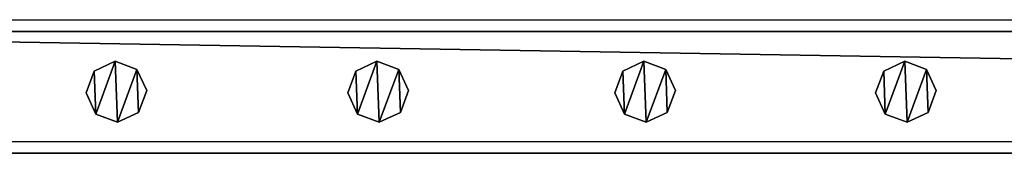
# Model space of a CAD drawing. Units: centimetres. Extents: x -731 to 729, y -408 to 408.
# Drawn here: x -599 to -566, y 400 to 404 of the extents above; entities that cross this region are included whole.
import ezdxf

# ---------------------------------------------------------------- set-up
doc = ezdxf.new("R2010")
doc.units = ezdxf.units.CM
doc.header["$LTSCALE"] = 2.54
doc.layers.get('0').update_dxf_attribs({"true_color": 0xff5454})
doc.layers.add('VP-EQ', color=7, linetype='Continuous', true_color=0x8a3492, plot=False)

# ---------------------------------------------------------------- blocks, each defined once
blk = doc.blocks.new('Grupuj_62')
at = {"color": 0}
mesh = blk.add_polyface(dxfattribs=at)
corners = [(0.266, 1.679, 0), (0.32, 0.266, 0), (0, 0.961, 0), (0.961, 1.999), (1.038, 0, 0), (1.679, 1.733, 0), (1.733, 0.32, 0), (1.999, 1.038, 0)]
mesh.append_faces([[corners[k] for k in face] for face in [(0, 1, 2), (6, 5, 7)]], dxfattribs={"vtx0": -1, "color": 0})
mesh.append_faces([[corners[k] for k in face] for face in [(1, 3, 4), (4, 5, 6)]], dxfattribs={"vtx0": -1, "vtx1": -1, "color": 0})
mesh.append_faces([[corners[k] for k in face] for face in [(1, 0, 3), (4, 3, 5)]], dxfattribs={"vtx0": -1, "vtx2": -1, "color": 0})
mesh = blk.add_polyface(dxfattribs=at)
corners = [(0.32, 0.266, 85.509), (0.266, 1.679, 85.509), (0, 0.961, 85.509), (0.961, 1.999, 85.509), (1.038, 0, 85.509), (1.679, 1.733, 85.509), (1.733, 0.32, 85.509), (1.999, 1.038, 85.509)]
mesh.append_faces([[corners[k] for k in face] for face in [(0, 1, 2), (5, 6, 7)]], dxfattribs={"vtx0": -1, "color": 0})
mesh.append_faces([[corners[k] for k in face] for face in [(1, 0, 3), (3, 4, 5)]], dxfattribs={"vtx0": -1, "vtx1": -1, "color": 0})
mesh.append_faces([[corners[k] for k in face] for face in [(3, 0, 4), (5, 4, 6)]], dxfattribs={"vtx0": -1, "vtx2": -1, "color": 0})
mesh = blk.add_polyface(dxfattribs=at)
corners = [(0.266, 1.679, 0), (0.961, 1.999, 85.509), (0.961, 1.999), (0.266, 1.679, 85.509)]
mesh.append_faces([[corners[k] for k in face] for face in [(0, 1, 2), (1, 0, 3)]], dxfattribs={"vtx0": -1, "color": 0})
mesh = blk.add_polyface(dxfattribs=at)
corners = [(0.961, 1.999, 85.509), (1.679, 1.733, 0), (0.961, 1.999), (1.679, 1.733, 85.509)]
mesh.append_faces([[corners[k] for k in face] for face in [(0, 1, 2), (1, 0, 3)]], dxfattribs={"vtx0": -1, "color": 0})
mesh = blk.add_polyface(dxfattribs=at)
corners = [(0, 0.961, 85.509), (0.266, 1.679, 0), (0, 0.961, 0), (0.266, 1.679, 85.509)]
mesh.append_faces([[corners[k] for k in face] for face in [(0, 1, 2), (1, 0, 3)]], dxfattribs={"vtx0": -1, "color": 0})
mesh = blk.add_polyface(dxfattribs=at)
corners = [(1.679, 1.733, 0), (1.999, 1.038, 85.509), (1.999, 1.038, 0), (1.679, 1.733, 85.509)]
mesh.append_faces([[corners[k] for k in face] for face in [(0, 1, 2), (1, 0, 3)]], dxfattribs={"vtx0": -1, "color": 0})
mesh = blk.add_polyface(dxfattribs=at)
corners = [(1.999, 1.038, 0), (1.733, 0.32, 85.509), (1.733, 0.32, 0), (1.999, 1.038, 85.509)]
mesh.append_faces([[corners[k] for k in face] for face in [(0, 1, 2), (1, 0, 3)]], dxfattribs={"vtx0": -1, "color": 0})
mesh = blk.add_polyface(dxfattribs=at)
corners = [(0.32, 0.266, 85.509), (0, 0.961, 0), (0.32, 0.266, 0), (0, 0.961, 85.509)]
mesh.append_faces([[corners[k] for k in face] for face in [(0, 1, 2), (1, 0, 3)]], dxfattribs={"vtx0": -1, "color": 0})
mesh = blk.add_polyface(dxfattribs=at)
corners = [(1.038, 0, 0), (0.32, 0.266, 85.509), (0.32, 0.266, 0), (1.038, 0, 85.509)]
mesh.append_faces([[corners[k] for k in face] for face in [(0, 1, 2), (1, 0, 3)]], dxfattribs={"vtx0": -1, "color": 0})
mesh = blk.add_polyface(dxfattribs=at)
corners = [(1.733, 0.32, 85.509), (1.038, 0, 0), (1.733, 0.32, 0), (1.038, 0, 85.509)]
mesh.append_faces([[corners[k] for k in face] for face in [(0, 1, 2), (1, 0, 3)]], dxfattribs={"vtx0": -1, "color": 0})
blk = doc.blocks.new('Komponent_16')
at = {"color": 9, "true_color": 0xc8c8c8}
blk.add_blockref('Grupuj_62', (0, 0), dxfattribs=at)
blk = doc.blocks.new('Grupuj_76')
at = {"color": 0}
mesh = blk.add_polyface(dxfattribs=at)
corners = [(0, 4), (240.8, 0), (0, 0), (240.8, 4)]
mesh.append_faces([[corners[k] for k in face] for face in [(0, 1, 2), (1, 0, 3)]], dxfattribs={"vtx0": -1, "color": 0})
mesh = blk.add_polyface(dxfattribs=at)
corners = [(0, 4, 4), (240.8, 4), (0, 4), (240.8, 4, 4)]
mesh.append_faces([[corners[k] for k in face] for face in [(0, 1, 2), (1, 0, 3)]], dxfattribs={"vtx0": -1, "color": 0})
mesh = blk.add_polyface(dxfattribs=at)
corners = [(240.8, 0, 4), (0, 4, 4), (0, 0, 4), (240.8, 4, 4)]
mesh.append_faces([[corners[k] for k in face] for face in [(0, 1, 2), (1, 0, 3)]], dxfattribs={"vtx0": -1, "color": 0})
mesh = blk.add_polyface(dxfattribs=at)
corners = [(240.8, 0, 4), (0, 0), (240.8, 0), (0, 0, 4)]
mesh.append_faces([[corners[k] for k in face] for face in [(0, 1, 2), (1, 0, 3)]], dxfattribs={"vtx0": -1, "color": 0})
blk = doc.blocks.new('Komponent_21')
at = {"color": 9, "true_color": 0xc8c8c8}
blk.add_blockref('Grupuj_76', (-240.8, 2, 6.441), dxfattribs=at)
at = {"color": 0}
for p in [(-51.339, 2.979, -79.068), (-42.739, 2.979, -79.068), (-33.939, 2.979, -79.068), (-25.309, 2.979, -79.068)]:
    blk.add_blockref('Komponent_16', p, dxfattribs=at)
blk = doc.blocks.new('Komponent_24')
at = {"color": 9, "true_color": 0xc8c8c8}
blk.add_blockref('Grupuj_76', (-240.8, 2, 6.441), dxfattribs=at)
blk = doc.blocks.new('Grupuj_14')
at = {"color": 0, "zscale": -1}
blk.add_blockref('Komponent_21', (241.2, 1.341, 16.041), dxfattribs=at)
at = {"color": 0}
blk.add_blockref('Komponent_24', (241.2, 1.341, 88.668), dxfattribs=at)
blk = doc.blocks.new('Grupuj_19')
at = {"color": 0, "rotation": 89.99999999999993}
blk.add_blockref('Grupuj_14', (815.133, 1107.268, 0.416), dxfattribs=at)
blk = doc.blocks.new('2403B')
at = {"layer": 'VP-EQ', "color": 0}
for p, q in [((14042.022, -422.732), (14282.822, -422.732)), ((14042.022, -426.732), (14282.822, -426.732))]:
    blk.add_line(p, q, dxfattribs=at)

msp = doc.modelspace()

# ---------------------------------------------------------------- block references
at = {"color": 0, "rotation": 90.00000000000004}
msp.add_blockref('Grupuj_19', (728.631, -408.207, 0), dxfattribs=at)
at = {"layer": 'VP-EQ', "color": 0}
msp.add_blockref('2403B', (-14664.53, 826.702), dxfattribs=at)

doc.saveas('drawing.dxf')
